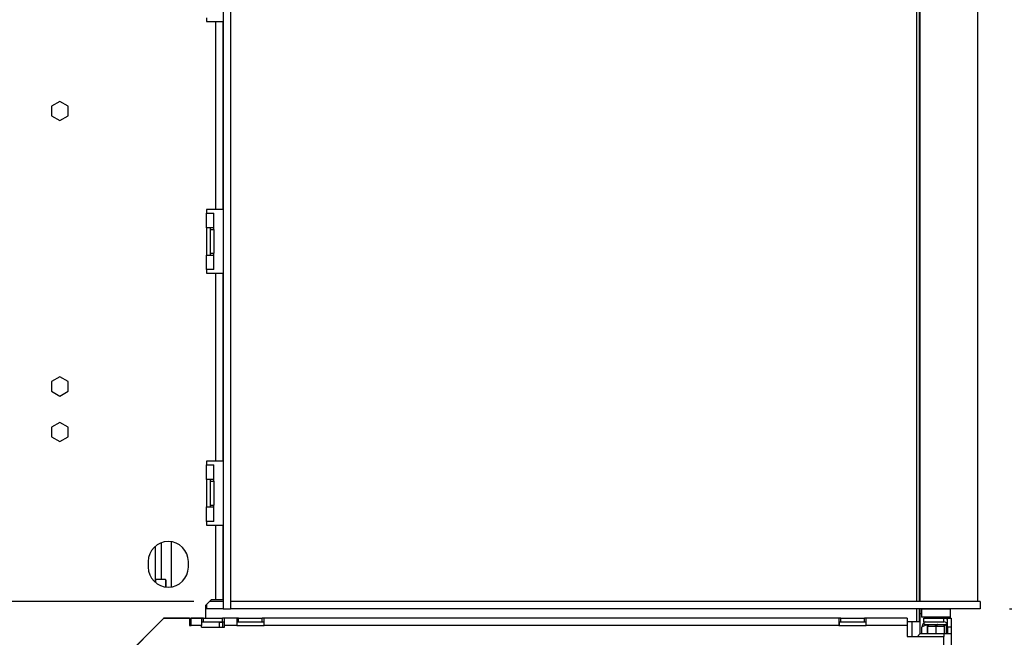
# Model space of a CAD drawing. Units: millimetres. Extents: x 102 to 4217, y 108 to 3316.
# Drawn here: x 2743 to 3282, y 1929 to 2267 of the extents above; entities that cross this region are included whole.
import ezdxf

# ---------------------------------------------------------------- set-up
doc = ezdxf.new("R2010")
doc.units = ezdxf.units.MM
doc.header["$LTSCALE"] = 16
doc.layers.add('FORMAT', color=7, linetype='Continuous')
doc.styles.add('SLDTEXTSTYLE0', font='TXT', dxfattribs={"width": 0.75})
doc.dimstyles.new('SLDDIMSTYLE0', dxfattribs={"dimtxt": 56, "dimasz": 52.832, "dimexe": 0, "dimexo": 0.0625, "dimgap": 14, "dimtad": 1, "dimdec": 0, "dimrnd": 1e-09, "dimzin": 12, "dimdsep": 46, "dimtxsty": 'SLDTEXTSTYLE0', "dimsah": 1, "dimcen": 0.09, "dimadec": 0, "dimazin": 3, "dimtfac": 1, "dimtdec": 0, "dimtofl": 0, "dimtmove": 0, "dimatfit": 3, "dimfxl": 0, "dimfrac": 2, "dimtolj": 1, "dimtzin": 12, "dimarcsym": 0})
doc.dimstyles.new('SLDDIMSTYLE1', dxfattribs={"dimtxt": 56, "dimasz": 52.832, "dimexe": 0, "dimexo": 0.0625, "dimgap": 14, "dimtad": 1, "dimrnd": 1e-09, "dimzin": 12, "dimdsep": 46, "dimtxsty": 'SLDTEXTSTYLE0', "dimsah": 1, "dimcen": 0.09, "dimadec": 0, "dimazin": 3, "dimtfac": 1, "dimtofl": 0, "dimtmove": 0, "dimatfit": 3, "dimfxl": 0, "dimfrac": 2, "dimtolj": 1, "dimtzin": 12, "dimarcsym": 0})

# ---------------------------------------------------------------- blocks, each defined once
blk = doc.blocks.new('_D_3')
at = {"layer": 'FORMAT'}
for p, q in [((2838.21, 1948.2), (2653.2, 1948.2)), ((2669.2, 1948.2), (2669.2, 1698.2)), ((2469.56, 1912.54), (2469.56, 1929.6)), ((2469.56, 1929.6), (2585.41, 1929.6)), ((2585.41, 1929.6), (2585.41, 1912.54)), ((2482.68, 1850.12), (2572.28, 1796.36)), ((2469.56, 1715.65), (2469.56, 1698.59)), ((2585.41, 1698.59), (2585.41, 1715.65)), ((2469.56, 1698.59), (2585.41, 1698.59)), ((2801.21, 1698.2), (2653.2, 1698.2))]:
    blk.add_line(p, q, dxfattribs=at)
for points in [[(2669.2, 1948.2), (2661.07, 1895.37), (2677.33, 1895.37)], [(2669.2, 1698.2), (2677.33, 1751.04), (2661.07, 1751.04)]]:
    blk.add_solid(points, dxfattribs=at)
at = {"layer": 'FORMAT', "attachment_point": 1, "rotation": 90, "style": 'SLDTEXTSTYLE0'}
for s, insert, char_height in [('"', (2495.39, 1889.44), 56), ('16', (2527.66, 1823.24), 44.8), ('250', (2597.01, 1752.03), 56), ('13', (2469.73, 1757.03), 44.8), ('9', (2495.39, 1715.65), 56)]:
    blk.add_mtext(s, dxfattribs=dict(at, insert=insert, char_height=char_height))
blk = doc.blocks.new('_D_4')
at = {"layer": 'FORMAT'}
for p, q in [((3285.17, 2344.2), (3527.74, 2344.2)), ((3511.74, 1944.2), (3511.74, 2344.2)), ((3312.09, 2238.21), (3312.09, 2255.27)), ((3312.09, 2255.27), (3427.95, 2255.27)), ((3427.95, 2255.27), (3427.95, 2238.21)), ((3325.22, 2208.89), (3414.82, 2155.13)), ((3312.09, 2066.15), (3312.09, 2049.09)), ((3427.95, 2049.09), (3427.95, 2066.15)), ((3312.09, 2049.09), (3427.95, 2049.09)), ((3285.21, 1944.2), (3527.74, 1944.2))]:
    blk.add_line(p, q, dxfattribs=at)
for points in [[(3511.74, 2344.2), (3503.61, 2291.37), (3519.86, 2291.37)], [(3511.74, 1944.2), (3519.86, 1997.04), (3503.61, 1997.04)]]:
    blk.add_solid(points, dxfattribs=at)
at = {"layer": 'FORMAT', "attachment_point": 1, "rotation": 90, "style": 'SLDTEXTSTYLE0'}
for s, insert, char_height in [('"', (3337.93, 2215.11), 56), ('4', (3370.2, 2182.01), 44.8), ('400', (3439.55, 2090.11), 56), ('3', (3312.27, 2148.91), 44.8), ('15', (3337.93, 2066.15), 56)]:
    blk.add_mtext(s, dxfattribs=dict(at, insert=insert, char_height=char_height))
blk = doc.blocks.new('_D_5')
at = {"layer": 'FORMAT'}
for p, q in [((3267.21, 2606.7), (3784.28, 2606.7)), ((3768.28, 2606.7), (3768.28, 1698.2)), ((3568.64, 2238.21), (3568.64, 2255.27)), ((3568.64, 2255.27), (3684.5, 2255.27)), ((3684.5, 2255.27), (3684.5, 2238.21)), ((3581.77, 2208.89), (3671.37, 2155.13)), ((3568.64, 2066.15), (3568.64, 2049.09)), ((3684.5, 2049.09), (3684.5, 2066.15)), ((3568.64, 2049.09), (3684.5, 2049.09)), ((3180.09, 1698.2), (3784.28, 1698.2))]:
    blk.add_line(p, q, dxfattribs=at)
for points in [[(3768.28, 2606.7), (3760.15, 2553.87), (3776.41, 2553.87)], [(3768.28, 1698.2), (3776.41, 1751.04), (3760.15, 1751.04)]]:
    blk.add_solid(points, dxfattribs=at)
at = {"layer": 'FORMAT', "attachment_point": 1, "rotation": 90, "style": 'SLDTEXTSTYLE0'}
for s, insert, char_height in [('"', (3594.47, 2215.11), 56), ('4', (3626.75, 2182.01), 44.8), ('909', (3696.09, 2090.11), 56), ('3', (3568.82, 2148.91), 44.8), ('35', (3594.47, 2066.15), 56)]:
    blk.add_mtext(s, dxfattribs=dict(at, insert=insert, char_height=char_height))

msp = doc.modelspace()

# ---------------------------------------------------------------- linework, layer by layer
at = {"color": 8, "linetype": 'Continuous', "lineweight": 25}
for p, q in [((3234.207, 2342.204), (3234.207, 1948.204)), ((2820.433, 1960.263), (2820.433, 1980.437)), ((3234.207, 1944.204), (3234.207, 1937.204)), ((3240.207, 1930.604), (3240.207, 1935.131)), ((3249.207, 1930.604), (3249.207, 1929.104))]:
    msp.add_line(p, q, dxfattribs=at)
at = {"color": 7, "linetype": 'Continuous', "lineweight": 25}
for p, q in [((3235.707, 2342.204), (3235.707, 1948.204)), ((3236.105, 2342.204), (3236.105, 1948.204)), ((2854.307, 2340.704), (2854.307, 1944.204)), ((2858.307, 2340.704), (2858.307, 1948.204)), ((3267.707, 2340.704), (3267.707, 1948.204)), ((2845.207, 2268.104), (2845.207, 2266.104)), ((2845.207, 2266.104), (2850.207, 2266.104)), ((2850.207, 2163.104), (2850.207, 2266.104)), ((2850.207, 2266.104), (2854.207, 2266.104)), ((2854.207, 2163.104), (2854.207, 2266.104)), ((2764.707, 2222.358), (2760.157, 2219.731)), ((2760.157, 2219.731), (2760.157, 2214.477)), ((2769.257, 2219.731), (2764.707, 2222.358)), ((2769.257, 2214.477), (2769.257, 2219.731)), ((2760.157, 2214.477), (2764.707, 2211.85)), ((2764.707, 2211.85), (2769.257, 2214.477)), ((2850.207, 2163.104), (2845.207, 2163.104)), ((2845.207, 2163.104), (2845.207, 2161.104)), ((2845.207, 2153.104), (2845.207, 2161.104)), ((2845.207, 2161.104), (2849.207, 2161.104)), ((2849.207, 2153.104), (2849.207, 2161.104)), ((2854.207, 2163.104), (2850.207, 2163.104)), ((2849.207, 2153.104), (2845.207, 2153.104)), ((2845.207, 2153.104), (2845.207, 2138.104)), ((2847.207, 2153.104), (2847.207, 2152.104)), ((2849.207, 2152.104), (2849.207, 2153.104)), ((2847.207, 2152.104), (2847.207, 2139.104)), ((2847.207, 2152.104), (2849.207, 2152.104)), ((2849.207, 2152.104), (2849.207, 2139.104)), ((2845.207, 2130.104), (2845.207, 2138.104)), ((2845.207, 2138.104), (2849.207, 2138.104)), ((2847.207, 2139.104), (2849.207, 2139.104)), ((2847.207, 2139.104), (2847.207, 2138.104)), ((2849.207, 2138.104), (2849.207, 2139.104)), ((2849.207, 2130.104), (2849.207, 2138.104)), ((2849.207, 2130.104), (2845.207, 2130.104)), ((2845.207, 2130.104), (2845.207, 2128.104)), ((2845.207, 2128.104), (2850.207, 2128.104)), ((2850.207, 2025.104), (2850.207, 2128.104)), ((2850.207, 2128.104), (2854.207, 2128.104)), ((2854.207, 2025.104), (2854.207, 2128.104)), ((2764.707, 2071.358), (2760.157, 2068.731)), ((2760.157, 2068.731), (2760.157, 2063.477)), ((2769.257, 2068.731), (2764.707, 2071.358)), ((2769.257, 2063.477), (2769.257, 2068.731)), ((2760.157, 2063.477), (2764.707, 2060.85)), ((2764.707, 2060.85), (2769.257, 2063.477)), ((2764.707, 2046.358), (2760.157, 2043.731)), ((2769.257, 2043.731), (2764.707, 2046.358)), ((2760.157, 2043.731), (2760.157, 2038.477)), ((2769.257, 2038.477), (2769.257, 2043.731)), ((2760.157, 2038.477), (2764.707, 2035.85)), ((2764.707, 2035.85), (2769.257, 2038.477)), ((2850.207, 2025.104), (2845.207, 2025.104)), ((2845.207, 2025.104), (2845.207, 2023.104)), ((2854.207, 2025.104), (2850.207, 2025.104)), ((2845.207, 2015.104), (2845.207, 2023.104)), ((2845.207, 2023.104), (2849.207, 2023.104)), ((2849.207, 2015.104), (2849.207, 2023.104)), ((2849.207, 2015.104), (2845.207, 2015.104)), ((2845.207, 2015.104), (2845.207, 2000.104)), ((2847.207, 2015.104), (2847.207, 2014.104)), ((2847.207, 2014.104), (2849.207, 2014.104)), ((2847.207, 2014.104), (2847.207, 2001.104)), ((2849.207, 2014.104), (2849.207, 2015.104)), ((2849.207, 2014.104), (2849.207, 2001.104)), ((2845.207, 1992.104), (2845.207, 2000.104)), ((2845.207, 2000.104), (2849.207, 2000.104)), ((2847.207, 2001.104), (2849.207, 2001.104)), ((2847.207, 2001.104), (2847.207, 2000.104)), ((2849.207, 2000.104), (2849.207, 2001.104)), ((2849.207, 1992.104), (2849.207, 2000.104)), ((2849.207, 1992.104), (2845.207, 1992.104)), ((2845.207, 1992.104), (2845.207, 1990.104)), ((2845.207, 1990.104), (2850.207, 1990.104)), ((2850.207, 1949.175), (2850.207, 1990.104)), ((2850.207, 1990.104), (2854.207, 1990.104)), ((2854.207, 1949.175), (2854.207, 1990.104)), ((2825.933, 1956.241), (2825.933, 1980.968)), ((2816.933, 1978.356), (2816.933, 1958.852)), ((2813.207, 1970.104), (2813.207, 1967.104)), ((2835.207, 1967.104), (2835.207, 1970.104)), ((2817.233, 1960.263), (2816.933, 1959.963)), ((2822.633, 1960.263), (2817.233, 1960.263)), ((2817.233, 1960.263), (2817.233, 1958.597)), ((2822.933, 1959.963), (2822.633, 1960.263)), ((2822.633, 1960.263), (2822.633, 1956.217)), ((2822.933, 1959.963), (2822.933, 1956.178)), ((2844.707, 1946.175), (2847.707, 1949.175)), ((2854.207, 1948.204), (2846.736, 1948.204)), ((2850.207, 1949.175), (2847.707, 1949.175)), ((2854.207, 1949.175), (2850.207, 1949.175)), ((2854.207, 1948.204), (2854.207, 1944.204)), ((2854.307, 1948.204), (2854.207, 1948.204)), ((3269.207, 1948.204), (2858.307, 1948.204)), ((2858.307, 1948.204), (2858.307, 1944.204)), ((3269.207, 1948.204), (3269.207, 1944.204)), ((2844.707, 1939.175), (2844.707, 1946.175)), ((2845.207, 1944.204), (2844.707, 1944.204)), ((2845.207, 1946.675), (2845.207, 1944.204)), ((2854.207, 1944.204), (2845.207, 1944.204)), ((2854.207, 1944.204), (2854.307, 1944.204)), ((2854.307, 1944.204), (2858.307, 1944.204)), ((3269.207, 1944.204), (2858.307, 1944.204)), ((3235.707, 1944.204), (3235.707, 1937.204)), ((3236.105, 1944.204), (3236.105, 1930.503)), ((3237.107, 1944.204), (3236.907, 1944.004)), ((3236.907, 1944.004), (3236.907, 1939.804)), ((3252.907, 1944.004), (3236.907, 1944.004)), ((3252.907, 1944.004), (3252.707, 1944.204)), ((3252.907, 1939.804), (3252.907, 1944.004)), ((2821.707, 1939.175), (2742.707, 1860.175)), ((2742.778, 1860.104), (2821.778, 1939.104)), ((2819.736, 1937.204), (2819.878, 1937.204)), ((2821.778, 1939.104), (2821.636, 1939.104)), ((2821.707, 1939.175), (2844.707, 1939.175)), ((2835.778, 1939.104), (2821.778, 1939.104)), ((2824.933, 1939.104), (2825.004, 1939.175)), ((2835.778, 1939.104), (2835.778, 1935.104)), ((2835.778, 1937.204), (2836.778, 1937.204)), ((2836.778, 1935.104), (2836.778, 1939.104)), ((2842.418, 1939.104), (2836.778, 1939.104)), ((2842.418, 1939.104), (2842.418, 1935.104)), ((2843.418, 1939.104), (2842.418, 1939.104)), ((2843.418, 1937.104), (2843.418, 1939.104)), ((2843.418, 1939.104), (2853.996, 1939.104)), ((2853.996, 1937.104), (2853.996, 1939.104)), ((2854.996, 1939.104), (2853.996, 1939.104)), ((2854.996, 1935.104), (2854.996, 1939.104)), ((2861.707, 1939.104), (2854.996, 1939.104)), ((2861.707, 1939.104), (2861.707, 1935.104)), ((2862.707, 1939.104), (2861.707, 1939.104)), ((2862.707, 1939.104), (2875.707, 1939.104)), ((2862.707, 1937.104), (2862.707, 1939.104)), ((2875.707, 1937.104), (2875.707, 1939.104)), ((2876.707, 1939.104), (2875.707, 1939.104)), ((3191.707, 1939.104), (2876.707, 1939.104)), ((2876.707, 1935.104), (2876.707, 1939.104)), ((3191.707, 1939.104), (3191.707, 1935.104)), ((3192.707, 1939.104), (3191.707, 1939.104)), ((3192.707, 1939.104), (3205.707, 1939.104)), ((3192.707, 1937.104), (3192.707, 1939.104)), ((3205.707, 1937.104), (3205.707, 1939.104)), ((3206.707, 1939.104), (3205.707, 1939.104)), ((3229.207, 1939.104), (3206.707, 1939.104)), ((3206.707, 1935.104), (3206.707, 1939.104)), ((3229.207, 1939.104), (3229.207, 1935.104)), ((3229.207, 1937.204), (3234.207, 1937.204)), ((3231.748, 1937.204), (3231.748, 1929.104)), ((3234.207, 1937.204), (3235.707, 1937.204)), ((3236.105, 1941.614), (3236.907, 1941.614)), ((3236.907, 1939.804), (3237.107, 1939.604)), ((3236.907, 1939.804), (3244.907, 1939.804)), ((3244.907, 1939.604), (3237.107, 1939.604)), ((3238.207, 1937.104), (3238.207, 1939.104)), ((3238.207, 1939.104), (3249.207, 1939.104)), ((3239.907, 1939.604), (3239.907, 1939.104)), ((3244.907, 1939.804), (3252.907, 1939.804)), ((3252.707, 1939.604), (3244.907, 1939.604)), ((3244.907, 1939.604), (3244.907, 1939.104)), ((3249.207, 1937.104), (3249.207, 1939.104)), ((3249.207, 1939.104), (3251.207, 1939.104)), ((3249.907, 1939.604), (3249.907, 1939.104)), ((3251.207, 1939.604), (3251.207, 1939.304)), ((3251.207, 1939.304), (3252.707, 1939.304)), ((3251.207, 1939.304), (3251.207, 1939.104)), ((3251.207, 1939.104), (3253.207, 1939.104)), ((3251.207, 1934.104), (3251.207, 1939.104)), ((3252.707, 1939.604), (3252.907, 1939.804)), ((3252.707, 1939.604), (3252.707, 1939.304)), ((3253.207, 1939.104), (3253.207, 1934.104)), ((2835.778, 1935.104), (2836.778, 1935.104)), ((2842.418, 1935.104), (2836.778, 1935.104)), ((2842.418, 1937.104), (2843.418, 1937.104)), ((2842.418, 1934.104), (2842.418, 1935.104)), ((2842.418, 1934.104), (2854.996, 1934.104)), ((2843.418, 1937.104), (2853.996, 1937.104)), ((2854.034, 1936.704), (2852.034, 1936.704)), ((2852.034, 1936.704), (2852.034, 1934.104)), ((2853.996, 1937.104), (2854.996, 1937.104)), ((2854.034, 1934.104), (2854.034, 1936.704)), ((2861.707, 1935.104), (2854.996, 1935.104)), ((2854.996, 1934.104), (2854.996, 1935.104)), ((2861.707, 1937.104), (2862.707, 1937.104)), ((2861.707, 1935.104), (2876.707, 1935.104)), ((2862.707, 1937.104), (2875.707, 1937.104)), ((2875.707, 1937.104), (2876.707, 1937.104)), ((3191.707, 1935.104), (2876.707, 1935.104)), ((3191.707, 1937.104), (3192.707, 1937.104)), ((3192.034, 1936.704), (3191.707, 1936.704)), ((3191.707, 1935.104), (3206.707, 1935.104)), ((3192.034, 1935.104), (3192.034, 1936.704)), ((3192.707, 1937.104), (3205.707, 1937.104)), ((3205.707, 1937.104), (3206.707, 1937.104)), ((3229.207, 1935.104), (3206.707, 1935.104)), ((3229.207, 1935.104), (3229.207, 1929.104)), ((3237.207, 1930.604), (3237.207, 1934.104)), ((3238.207, 1937.104), (3249.207, 1937.104)), ((3238.907, 1935.604), (3239.357, 1935.604)), ((3239.357, 1935.604), (3239.559, 1935.625)), ((3239.559, 1935.625), (3240.157, 1935.604)), ((3240.157, 1935.604), (3244.106, 1935.604)), ((3240.357, 1934.61), (3240.357, 1930.604)), ((3240.657, 1934.604), (3240.357, 1934.61)), ((3244.606, 1934.604), (3240.657, 1934.604)), ((3244.106, 1935.604), (3244.907, 1935.625)), ((3244.907, 1934.61), (3244.606, 1934.604)), ((3244.907, 1935.625), (3245.707, 1935.604)), ((3244.907, 1934.61), (3244.907, 1930.604)), ((3245.207, 1934.604), (3244.907, 1934.61)), ((3249.156, 1934.604), (3245.207, 1934.604)), ((3245.707, 1935.604), (3249.656, 1935.604)), ((3249.457, 1934.61), (3249.156, 1934.604)), ((3249.457, 1934.61), (3249.457, 1930.604)), ((3249.656, 1935.604), (3250.255, 1935.625)), ((3250.021, 1935.504), (3250.707, 1935.504)), ((3250.255, 1935.625), (3250.457, 1935.604)), ((3250.457, 1935.604), (3250.907, 1935.604)), ((3250.707, 1930.604), (3250.707, 1935.504)), ((3251.207, 1934.104), (3251.207, 1930.604)), ((3253.207, 1934.104), (3251.207, 1934.104)), ((3253.207, 1934.104), (3253.207, 1930.604)), ((3229.207, 1929.104), (3249.207, 1929.104)), ((3236.207, 1930.604), (3234.707, 1929.104)), ((3236.207, 1930.604), (3249.207, 1930.604)), ((3249.207, 1930.604), (3253.207, 1930.604)), ((3249.207, 1860.104), (3249.207, 1929.104)), ((3253.207, 1930.604), (3253.207, 1860.904))]:
    msp.add_line(p, q, dxfattribs=at)
at = {"color": 7, "linetype": 'Continuous', "lineweight": 25, "flags": 128}
for points in [[(3240.157, 1935.604), (3240.255, 1935.585), (3240.349, 1935.528), (3240.435, 1935.436), (3240.511, 1935.311), (3240.573, 1935.16), (3240.619, 1934.987), (3240.648, 1934.799), (3240.657, 1934.604)], [(3244.106, 1935.604), (3244.204, 1935.585), (3244.298, 1935.528), (3244.384, 1935.436), (3244.46, 1935.311), (3244.522, 1935.16), (3244.568, 1934.987), (3244.597, 1934.799), (3244.606, 1934.604)], [(3245.707, 1935.604), (3245.61, 1935.585), (3245.516, 1935.528), (3245.43, 1935.436), (3245.354, 1935.311), (3245.292, 1935.16), (3245.246, 1934.987), (3245.217, 1934.799), (3245.207, 1934.604)], [(3249.656, 1935.604), (3249.559, 1935.585), (3249.465, 1935.528), (3249.378, 1935.436), (3249.303, 1935.311), (3249.24, 1935.16), (3249.194, 1934.987), (3249.166, 1934.799), (3249.156, 1934.604)], [(3250.907, 1935.604), (3251.194, 1935.661), (3251.207, 1935.667)]]:
    msp.add_lwpolyline(points, dxfattribs=at)
at = {"color": 7, "linetype": 'Continuous', "lineweight": 25}
for centre, radius, start, end in [((2824.207, 1970.104), 11, 0, 180), ((2824.207, 1967.104), 11, 180, 0), ((3249.207, 1935.104), 4, 60, 90), ((3238.907, 1936.354), 0.75, 90, 270), ((3239.357, 1934.604), 1, 0, 90), ((3249.207, 1935.104), 2, 0, 90)]:
    msp.add_arc(centre, radius, start, end, dxfattribs=at)
for points, knots in [([(3238.165, 1936.297), (3238.16, 1936.294), (3237.814, 1936.079), (3237.378, 1935.324), (3237.263, 1934.506), (3237.207, 1934.104)], [0, 0, 0, 0, 0.0078275, 0.5124857, 1, 1, 1, 1]), ([(3237.207, 1934.104), (3237.243, 1934.209), (3237.315, 1934.418), (3237.877, 1934.732), (3238.698, 1935.045), (3239.433, 1935.274), (3239.845, 1935.396), (3239.907, 1935.415)], [0, 0, 0, 0, 0.2393161, 0.4786686, 0.7180213, 0.9573738, 1, 1, 1, 1]), ([(3239.752, 1935.521), (3239.727, 1935.517), (3239.501, 1935.479), (3239.29, 1935.356), (3239.173, 1935.189), (3239.17, 1935.185)], [0, 0, 0, 0, 0.1103833, 0.9806933, 1, 1, 1, 1]), ([(3239.559, 1935.625), (3239.561, 1935.624), (3239.601, 1935.613), (3239.746, 1935.564), (3239.969, 1935.434), (3240.186, 1935.198), (3240.329, 1934.92), (3240.347, 1934.713), (3240.357, 1934.61)], [0, 0, 0, 0, 0.0041616, 0.0965099, 0.3575048, 0.5815074, 0.7904673, 1, 1, 1, 1]), ([(3244.907, 1935.625), (3244.907, 1935.624), (3244.907, 1935.613), (3244.907, 1935.564), (3244.907, 1935.434), (3244.907, 1935.198), (3244.907, 1934.92), (3244.907, 1934.713), (3244.907, 1934.61)], [0, 0, 0, 0, 0.0041616, 0.0965099, 0.3575048, 0.5815074, 0.7904673, 1, 1, 1, 1]), ([(3250.255, 1935.625), (3250.253, 1935.624), (3250.213, 1935.613), (3250.067, 1935.564), (3249.844, 1935.434), (3249.628, 1935.198), (3249.485, 1934.92), (3249.466, 1934.713), (3249.457, 1934.61)], [0, 0, 0, 0, 0.00416158, 0.09650991, 0.35750479, 0.58150743, 0.79046733, 1, 1, 1, 1])]:
    msp.add_open_spline(points, degree=3, knots=knots, dxfattribs=at)

# ---------------------------------------------------------------- dimensions: what is measured, and where the dimension line sits
at = {"layer": 'FORMAT'}
for base, p1, p2, dimstyle, picture, middle in [((3768.282562445, 1698.204231858), (3251.206827239, 2606.704231858), (3164.087971544, 1698.204231858), 'SLDDIMSTYLE0', '_D_5', (3768.282562445, 2152.181221963)), ((3511.736, 2344.204), (3269.207, 1944.204), (3269.171, 2344.204), 'SLDDIMSTYLE1', '_D_4', (3511.736, 2152.181)), ((2669.2, 1698.204), (2854.207, 1948.204), (2817.207, 1698.204), 'SLDDIMSTYLE1', '_D_3', (2669.2, 1814.097))]:
    dim = msp.add_linear_dim(base=base, p1=p1, p2=p2, angle=90, dimstyle=dimstyle, dxfattribs=at)
    dim.commit()
    dim.dimension.update_dxf_attribs({"geometry": picture, "text_midpoint": middle, "dimtype": 160})

doc.saveas('drawing.dxf')
